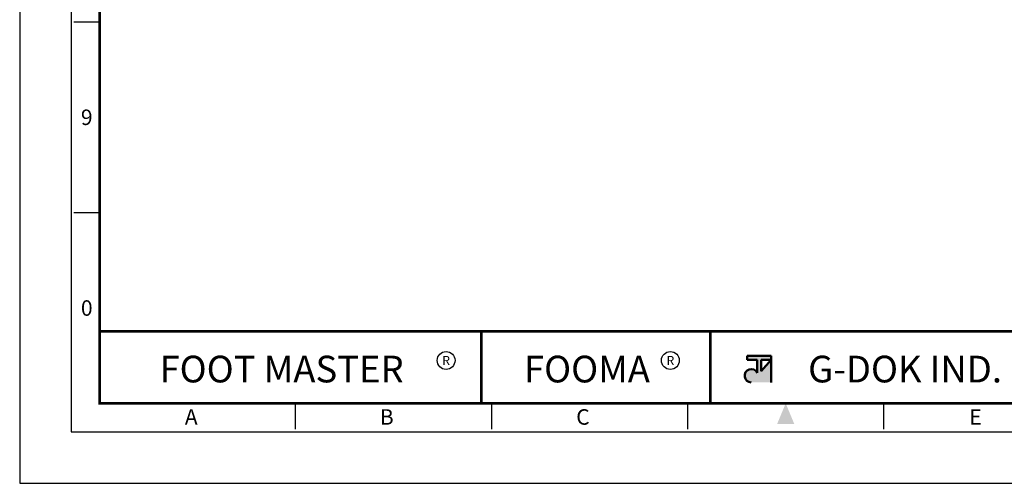
# Model space of a CAD drawing. Units: millimetres. Extents: x 0 to 440, y 0 to 594.
# Drawn here: x 0 to 283, y 0 to 133 of the extents above; entities that cross this region are included whole.
import ezdxf
from ezdxf.enums import TextEntityAlignment as Align

# ---------------------------------------------------------------- set-up
doc = ezdxf.new("R2010")
doc.units = ezdxf.units.MM
doc.header["$LTSCALE"] = 0.3
doc.layers.get('0').update_dxf_attribs({"color": 3})
doc.layers.add('AM_VIS', color=3, linetype='Continuous', lineweight=50)
doc.styles.add('SECTION', font='swissli.ttf', dxfattribs={"height": 3})
doc.styles.add('홈피용footmaster', font='H2MJRE.TTF')

# ---------------------------------------------------------------- blocks, each defined once
blk = doc.blocks.new('FORMAT-홈피용-VER')
at = {"layer": 'AM_VIS'}
h = blk.add_hatch(color=1, dxfattribs=at)
h.paths.add_polyline_path([(143.76, 23.97), (145.7, 23.97), (143.76, 21.77)], flags=16)
edge = h.paths.add_edge_path()
edge.add_line((141.04, 24.75), (141.04, 23.97))
edge.add_line((141.04, 23.97), (142.99, 23.97))
edge.add_line((142.99, 23.97), (142.99, 21.43))
edge.add_arc((141.82, 20.87), 1.29, 25.8419, 270)
edge.add_line((141.82, 19.57), (145.7, 19.57))
edge.add_line((145.7, 19.57), (145.7, 24.75))
edge.add_line((145.7, 24.75), (141.04, 24.75))
at = {"color": 8}
for p, q in [((10.5, 89.5), (15.5, 89.5)), ((10.5, 52.5), (15.5, 52.5)), ((53.5, 10.5), (53.5, 15.5)), ((91.5, 10.5), (91.5, 15.5)), ((129.5, 10.5), (129.5, 15.5)), ((167.5, 10.5), (167.5, 15.5))]:
    blk.add_line(p, q, dxfattribs=at)
at = {"color": 9}
for p, q in [((89.5, 15.5), (89.5, 29.5)), ((133.9, 15.5), (133.9, 29.5))]:
    blk.add_line(p, q, dxfattribs=at)
blk.add_lwpolyline([(0, 401), (0, 0), (297, 0), (297, 401)], close=True)
at = {"color": 5}
blk.add_lwpolyline([(10, 391), (10, 10), (287, 10), (287, 391)], close=True, dxfattribs=at)
at = {"const_width": 0.5}
blk.add_lwpolyline([(15.5, 385.5), (15.5, 15.5), (281.5, 15.5), (281.5, 385.5)], close=True, dxfattribs=at)
blk.add_lwpolyline([(200.5, 15.5), (200.5, 29.5), (15.5, 29.5)], dxfattribs=at)
for points in [[(89.5, 29.5, 0.5, 0.5, 0), (89.5, 15.5, 0.37, 0.37, 0)], [(133.9, 29.5, 0.5, 0.5, 0), (133.9, 15.5, 0.37, 0.37, 0)]]:
    blk.add_lwpolyline(points, format="xyseb")
at = {"color": 1}
for centre in [(82.66, 23.83), (82.66, 23.83), (126.14, 23.83)]:
    blk.add_circle(centre, 1.73, dxfattribs=at)
blk.add_solid([(150.17, 11.5), (146.83, 11.5), (148.5, 15.5)], dxfattribs=at)
at = {"layer": 'AM_VIS', "color": 1, "ltscale": 25.4}
for p, q in [((141.04, 24.75), (145.7, 24.75)), ((141.04, 24.75), (141.04, 23.97)), ((141.04, 23.97), (142.99, 23.97)), ((142.99, 23.97), (142.99, 21.43)), ((143.76, 23.97), (143.76, 21.77)), ((145.7, 23.97), (143.76, 21.77)), ((143.76, 23.97), (145.7, 23.97)), ((145.7, 24.75), (145.7, 19.57))]:
    blk.add_line(p, q, dxfattribs=at)
blk.add_arc((141.82, 20.87), 1.29, 25.8419, 270, dxfattribs=at)
at = {"color": 8, "style": 'SECTION'}
for s, p in [('9', (13, 71)), ('0', (13, 34))]:
    blk.add_text(s, height=3, dxfattribs=at).set_placement(p, align=Align.MIDDLE_CENTER)
at = {"color": 1, "style": '홈피용footmaster'}
for s, height, p in [('FOOT MASTER', 5.18, (50.77, 22.16)), ('FOOMA', 5.18, (109.97, 22.16)), ('G-DOK IND.', 5.18, (171.64, 22.16)), ('R', 1.73, (82.66, 23.83)), ('R', 1.73, (126.14, 23.83))]:
    blk.add_text(s, height=height, dxfattribs=at).set_placement(p, align=Align.MIDDLE_CENTER)
at = {"color": 8, "style": 'SECTION'}
for s, p in [('A', (34.5, 12.87)), ('B', (72.5, 12.87)), ('C', (110.5, 12.87)), ('E', (186.5, 12.87))]:
    blk.add_text(s, height=3, dxfattribs=at).set_placement(p, align=Align.MIDDLE_RIGHT)

msp = doc.modelspace()

# ---------------------------------------------------------------- block references
at = {"xscale": 1.481296758104739, "yscale": 1.481296758104739, "zscale": 1.481296758104739}
msp.add_blockref('FORMAT-홈피용-VER', (0, 0), dxfattribs=at)

doc.saveas('drawing.dxf')
